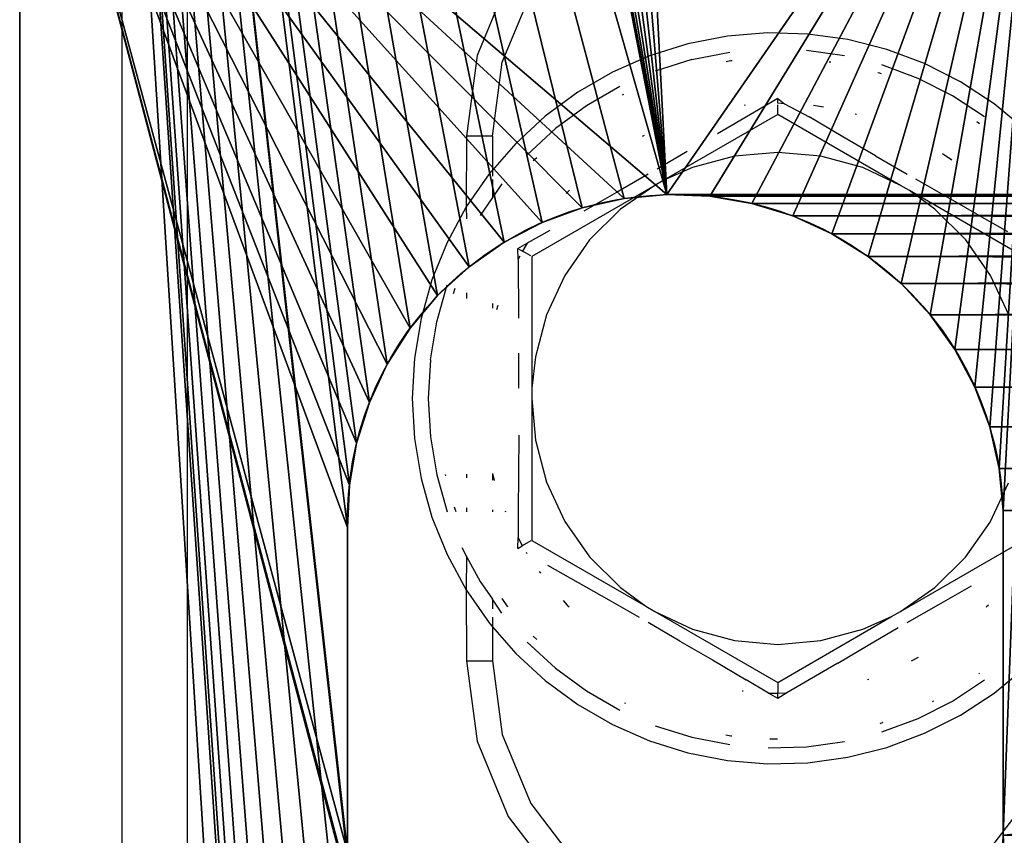
# Model space of a CAD drawing. Units: centimetres. Extents: x -273 to 272, y -193 to 194.
# Drawn here: x -10 to -7, y -1 to 2 of the extents above; entities that cross this region are included whole.
import ezdxf

# ---------------------------------------------------------------- set-up
doc = ezdxf.new("R2010")
doc.units = ezdxf.units.CM
doc.header["$LTSCALE"] = 2.54
doc.layers.get('0').update_dxf_attribs({"true_color": 0xff5454})
doc.layers.add('VP-EQ', color=7, linetype='Continuous', true_color=0x8a3492)

# ---------------------------------------------------------------- blocks, each defined once
blk = doc.blocks.new('Grupa_254')
at = {"color": 0}
for p, q in [((1.5, 17), (18.4872, 17)), ((1.5, 17), (18.4872, 17)), ((6.8, 17, 1.2), (13.2, 17, 1.2)), ((6.8, 17, 1.2), (13.2, 17, 1.2)), ((9.474, 15.9997, 1.2), (10.474, 15.9997, 1.2)), ((9.474, 15.9997), (10.474, 15.9997)), ((9.474, 15.9997, 1.2), (10.474, 15.9997, 1.2)), ((9.474, 15.9997), (10.474, 15.9997)), ((10.474, 15.9997, 1.2), (10.474, 15.9997)), ((10.474, 15.9997, 1.2), (10.474, 15.9997)), ((10.6047, 15.9945, 1.2), (10.6047, 15.9945)), ((10.6047, 15.9945, 1.2), (10.6047, 15.9945)), ((10.7337, 15.9723, 1.2), (10.7337, 15.9723)), ((10.7337, 15.9723, 1.2), (10.7337, 15.9723)), ((10.8586, 15.9335, 1.2), (10.8586, 15.9335)), ((10.8586, 15.9335, 1.2), (10.8586, 15.9335)), ((10.9773, 15.8787, 1.2), (10.9773, 15.8787)), ((10.9773, 15.8787, 1.2), (10.9773, 15.8787)), ((11.088, 15.8089, 1.2), (11.088, 15.8089)), ((11.088, 15.8089, 1.2), (11.088, 15.8089)), ((11.1885, 15.7252, 1.2), (11.1885, 15.7252)), ((11.1885, 15.7252, 1.2), (11.1885, 15.7252)), ((11.2773, 15.6292, 1.2), (11.2773, 15.6292)), ((11.2773, 15.6292, 1.2), (11.2773, 15.6292)), ((11.3528, 15.5223, 1.2), (11.3528, 15.5223)), ((11.3528, 15.5223, 1.2), (11.3528, 15.5223)), ((11.4136, 15.4065, 1.2), (11.4136, 15.4065)), ((11.4136, 15.4065, 1.2), (11.4136, 15.4065)), ((11.4589, 15.2838, 1.2), (11.4589, 15.2838)), ((11.4589, 15.2838, 1.2), (11.4589, 15.2838)), ((11.4877, 15.1562, 1.2), (11.4877, 15.1562)), ((11.4877, 15.1562, 1.2), (11.4877, 15.1562)), ((11.4997, 15.026, 1.2), (11.4997, 15.026)), ((11.4997, 15.026, 1.2), (11.4997, 15.026)), ((11.4945, 14.8953, 1.2), (11.4945, 14.8953)), ((11.4945, 14.8953, 1.2), (11.4945, 14.8953)), ((11.4723, 14.7663, 1.2), (11.4723, 14.7663)), ((11.4723, 14.7663, 1.2), (11.4723, 14.7663)), ((11.4335, 14.6414, 1.2), (11.4335, 14.6414)), ((11.4335, 14.6414, 1.2), (11.4335, 14.6414)), ((11.3787, 14.5227, 1.2), (11.3787, 14.5227)), ((11.3787, 14.5227, 1.2), (11.3787, 14.5227)), ((11.3089, 14.412, 1.2), (11.3089, 14.412)), ((11.3089, 14.412, 1.2), (11.3089, 14.412)), ((11.2252, 14.3115, 1.2), (11.2252, 14.3115)), ((11.2252, 14.3115, 1.2), (11.2252, 14.3115)), ((11.1292, 14.2227, 1.2), (11.1292, 14.2227)), ((11.1292, 14.2227, 1.2), (11.1292, 14.2227)), ((11.0223, 14.1472, 1.2), (11.0223, 14.1472)), ((11.0223, 14.1472, 1.2), (11.0223, 14.1472)), ((10.9065, 14.0864, 1.2), (10.9065, 14.0864)), ((10.9065, 14.0864, 1.2), (10.9065, 14.0864)), ((10.7838, 14.0411, 1.2), (10.7838, 14.0411)), ((10.7838, 14.0411, 1.2), (10.7838, 14.0411)), ((10.526, 14.0003, 1.2), (9.526, 14.0003, 1.2)), ((10.526, 14.0003), (9.526, 14.0003)), ((9.526, 14.0003, 1.2), (9.526, 14.0003)), ((10.526, 14.0003, 1.2), (9.526, 14.0003, 1.2)), ((10.526, 14.0003), (9.526, 14.0003)), ((9.526, 14.0003, 1.2), (9.526, 14.0003)), ((10.526, 14.0003, 1.2), (10.526, 14.0003)), ((10.526, 14.0003, 1.2), (10.526, 14.0003)), ((10.6562, 14.0123, 1.2), (10.6562, 14.0123)), ((10.6562, 14.0123, 1.2), (10.6562, 14.0123))]:
    blk.add_line(p, q, dxfattribs=at)
at = {"color": 0, "extrusion": (1.01743e-16, 2.64274e-18, -1)}
for centre in [(-10.5, 15, -1.2), (-10.5, 15, -1.2), (-10.5, 15), (-10.5, 15, -1.2), (-10.5, 15), (-10.5, 15, -1.2), (-10.5, 15), (-10.5, 15, -1.2), (-10.5, 15), (-10.5, 15, -1.2), (-10.5, 15), (-10.5, 15, -1.2), (-10.5, 15), (-10.5, 15, -1.2), (-10.5, 15), (-10.5, 15, -1.2), (-10.5, 15), (-10.5, 15, -1.2), (-10.5, 15), (-10.5, 15, -1.2), (-10.5, 15), (-10.5, 15, -1.2), (-10.5, 15), (-10.5, 15, -1.2), (-10.5, 15), (-10.5, 15, -1.2), (-10.5, 15), (-10.5, 15, -1.2), (-10.5, 15), (-10.5, 15, -1.2), (-10.5, 15), (-10.5, 15, -1.2), (-10.5, 15), (-10.5, 15, -1.2), (-10.5, 15), (-10.5, 15, -1.2), (-10.5, 15), (-10.5, 15, -1.2), (-10.5, 15), (-10.5, 15, -1.2), (-10.5, 15), (-10.5, 15, -1.2), (-10.5, 15), (-10.5, 15, -1.2), (-10.5, 15), (-10.5, 15, -1.2), (-10.5, 15), (-10.5, 15, -1.2), (-10.5, 15), (-10.5, 15, -1.2), (-10.5, 15)]:
    blk.add_arc(centre, 1, 88.5121, 268.5121, dxfattribs=at)
at = {"color": 0}
mesh = blk.add_polyface(dxfattribs=at)
corners = [(1.5, 17), (18.4872, 17, 1.2), (18.4872, 17), (1.5, 17, 1.2), (13.8, 17, 1.2), (6.2, 17, 1.2), (6.8, 17, 1.2), (13.2, 17, 1.2)]
mesh.append_faces([[corners[k] for k in face] for face in [(0, 1, 2), (4, 6, 7)]], dxfattribs={"vtx0": -1, "color": 0})
mesh.append_faces([[corners[k] for k in face] for face in [(1, 3, 4)]], dxfattribs={"vtx0": -1, "vtx1": -1, "color": 0})
mesh.append_faces([[corners[k] for k in face] for face in [(1, 0, 3), (4, 3, 5), (4, 5, 6)]], dxfattribs={"vtx0": -1, "vtx2": -1, "color": 0})
mesh = blk.add_polyface(dxfattribs=at)
corners = [(2.474, 15.9997), (1.5, 17), (18.4872, 17), (3.474, 15.9997), (3.6047, 15.9945), (3.7337, 15.9723), (3.8586, 15.9335), (3.9773, 15.8787), (4.088, 15.8089), (4.1885, 15.7252), (4.2773, 15.6292), (4.3528, 15.5223), (9.3438, 15.9877), (4.4136, 15.4065), (4.4589, 15.2838), (4.4877, 15.1562), (4.4997, 15.026), (9.2162, 15.9589), (9.0935, 15.9136), (8.9777, 15.8528), (8.8708, 15.7773), (8.7748, 15.6885), (8.6911, 15.588), (8.6213, 15.4773), (8.5665, 15.3586), (8.5277, 15.2337), (4.4997, 2.026), (8.5055, 15.1047), (8.5003, 14.974), (8.5123, 14.8438), (8.5003, 1.974), (8.5277, 2.2337), (8.5411, 14.7162), (8.5665, 2.3586), (8.5864, 14.5935), (8.6213, 2.4773), (8.6472, 14.4777), (8.6911, 2.588), (8.7227, 14.3708), (8.7748, 2.6885), (8.8115, 14.2748), (8.8708, 2.7773), (8.912, 14.1911), (8.9777, 2.8528), (9.0227, 14.1213), (9.0935, 2.9136), (9.1414, 14.0665), (9.2162, 2.9589), (9.2663, 14.0277), (9.3438, 2.9877), (9.3953, 14.0055), (9.474, 2.9997), (9.526, 14.0003), (10.474, 2.9997), (10.526, 14.0003), (10.6047, 2.9945), (10.6562, 14.0123), (4.2773, 2.6292), (4.2252, 14.3115), (4.3089, 14.412), (4.3528, 2.5223), (4.3787, 14.5227), (4.4136, 2.4065), (4.4335, 14.6414), (4.4589, 2.2838), (4.4723, 14.7663), (4.4877, 2.1562), (4.4945, 14.8953)]
mesh.append_faces([[corners[k] for k in face] for face in [(0, 2, 3), (3, 2, 4), (4, 2, 5), (5, 2, 6), (6, 2, 7), (7, 2, 8), (8, 2, 9), (9, 2, 10), (10, 2, 11), (11, 12, 13), (13, 12, 14), (14, 12, 15), (15, 12, 16), (29, 30, 28)]], dxfattribs={"vtx0": -1, "vtx1": -1, "color": 0})
mesh.append_faces([[corners[k] for k in face] for face in [(16, 25, 26)]], dxfattribs={"vtx0": -1, "vtx1": -1, "vtx2": -1, "color": 0})
mesh.append_faces([[corners[k] for k in face] for face in [(0, 1, 2), (16, 12, 17), (16, 17, 18), (16, 18, 19), (16, 19, 20), (16, 20, 21), (16, 21, 22), (16, 22, 23), (16, 23, 24), (16, 24, 25), (26, 25, 27), (26, 27, 28), (31, 29, 32), (33, 32, 34), (35, 34, 36), (37, 36, 38), (39, 38, 40), (41, 40, 42), (43, 42, 44), (45, 44, 46), (47, 46, 48), (49, 48, 50), (51, 50, 52), (53, 52, 54), (55, 54, 56), (57, 58, 59), (60, 59, 61), (62, 61, 63), (64, 63, 65), (66, 65, 67), (26, 67, 16)]], dxfattribs={"vtx0": -1, "vtx2": -1, "color": 0})
mesh = blk.add_polyface(dxfattribs=at)
corners = [(4.3528, 15.5223), (18.4872, 17), (9.3438, 15.9877), (9.474, 15.9997), (10.474, 15.9997), (10.6047, 15.9945), (10.7337, 15.9723), (10.8586, 15.9335), (10.9773, 15.8787), (11.088, 15.8089), (11.1885, 15.7252), (11.2773, 15.6292), (11.3528, 15.5223), (11.4136, 15.4065), (11.4589, 15.2838), (11.4877, 15.1562), (11.4997, 15.026), (16.0935, 15.9136), (15.9777, 15.8528), (15.8708, 15.7773), (15.7748, 15.6885), (15.6911, 15.588), (15.6213, 15.4773), (15.5665, 15.3586), (15.5277, 15.2337), (11.4997, 2.026), (15.5055, 15.1047), (15.5003, 14.974), (15.5123, 14.8438), (15.5003, 1.974), (15.5277, 2.2337), (15.5411, 14.7162), (15.5665, 2.3586), (15.5864, 14.5935), (15.6213, 2.4773), (15.6472, 14.4777), (15.6911, 2.588), (15.7227, 14.3708), (15.7748, 2.6885), (15.8115, 14.2748), (15.8708, 2.7773), (15.912, 14.1911), (15.9777, 2.8528), (16.0227, 14.1213), (10.7337, 2.9723), (10.6562, 14.0123), (10.7838, 14.0411), (10.8586, 2.9335), (10.9065, 14.0864), (10.9773, 2.8787), (11.0223, 14.1472), (11.088, 2.8089), (11.1292, 14.2227), (11.1885, 2.7252), (11.2252, 14.3115), (11.2773, 2.6292), (11.3089, 14.412), (11.3528, 2.5223), (11.3787, 14.5227), (11.4136, 2.4065), (11.4335, 14.6414), (11.4589, 2.2838), (11.4723, 14.7663), (11.4877, 2.1562), (11.4945, 14.8953)]
mesh.append_faces([[corners[k] for k in face] for face in [(2, 1, 3), (3, 1, 4), (4, 1, 5), (5, 1, 6), (6, 1, 7), (7, 1, 8), (8, 1, 9), (9, 1, 10), (10, 1, 11), (11, 1, 12), (12, 1, 13), (13, 1, 14), (14, 1, 15), (15, 1, 16), (28, 29, 27)]], dxfattribs={"vtx0": -1, "vtx1": -1, "color": 0})
mesh.append_faces([[corners[k] for k in face] for face in [(0, 1, 2), (16, 1, 17), (16, 24, 25)]], dxfattribs={"vtx0": -1, "vtx1": -1, "vtx2": -1, "color": 0})
mesh.append_faces([[corners[k] for k in face] for face in [(16, 17, 18), (16, 18, 19), (16, 19, 20), (16, 20, 21), (16, 21, 22), (16, 22, 23), (16, 23, 24), (25, 24, 26), (25, 26, 27), (30, 28, 31), (32, 31, 33), (34, 33, 35), (36, 35, 37), (38, 37, 39), (40, 39, 41), (42, 41, 43), (44, 45, 46), (47, 46, 48), (49, 48, 50), (51, 50, 52), (53, 52, 54), (55, 54, 56), (57, 56, 58), (59, 58, 60), (61, 60, 62), (63, 62, 64), (25, 64, 16)]], dxfattribs={"vtx0": -1, "vtx2": -1, "color": 0})
mesh = blk.add_polyface(dxfattribs=at)
corners = [(6.8, 13.8603, 1.2), (8.7227, 14.3708, 1.2), (6.8, 17, 1.2), (8.8115, 14.2748, 1.2), (8.912, 14.1911, 1.2), (9.0227, 14.1213, 1.2), (9.1414, 14.0665, 1.2), (9.2663, 14.0277, 1.2), (9.3953, 14.0055, 1.2), (9.526, 14.0003, 1.2), (13.2, 13.8603, 1.2), (8.6472, 14.4777, 1.2), (8.5864, 14.5935, 1.2), (8.5411, 14.7162, 1.2), (8.5123, 14.8438, 1.2), (8.5003, 14.974, 1.2), (10.526, 14.0003, 1.2), (10.6562, 14.0123, 1.2), (10.7838, 14.0411, 1.2), (10.9065, 14.0864, 1.2), (11.0223, 14.1472, 1.2), (11.1292, 14.2227, 1.2), (11.2252, 14.3115, 1.2), (11.3089, 14.412, 1.2), (11.3787, 14.5227, 1.2), (11.4335, 14.6414, 1.2), (11.4723, 14.7663, 1.2), (11.4945, 14.8953, 1.2), (11.4997, 15.026, 1.2), (13.2, 17, 1.2), (9.2162, 15.9589, 1.2), (9.0935, 15.9136, 1.2), (8.9777, 15.8528, 1.2), (8.8708, 15.7773, 1.2), (8.7748, 15.6885, 1.2), (8.6911, 15.588, 1.2), (8.6213, 15.4773, 1.2), (8.5665, 15.3586, 1.2), (8.5277, 15.2337, 1.2), (8.5055, 15.1047, 1.2), (9.3438, 15.9877, 1.2), (9.474, 15.9997, 1.2), (10.474, 15.9997, 1.2), (10.6047, 15.9945, 1.2), (10.7337, 15.9723, 1.2), (10.8586, 15.9335, 1.2), (10.9773, 15.8787, 1.2), (11.088, 15.8089, 1.2), (11.1885, 15.7252, 1.2), (11.2773, 15.6292, 1.2), (11.3528, 15.5223, 1.2), (11.4136, 15.4065, 1.2), (11.4589, 15.2838, 1.2), (11.4877, 15.1562, 1.2)]
mesh.append_faces([[corners[k] for k in face] for face in [(0, 1, 2), (1, 0, 3), (3, 0, 4), (4, 0, 5), (5, 0, 6), (6, 0, 7), (7, 0, 8), (8, 0, 9), (9, 10, 16), (16, 10, 17), (17, 10, 18), (18, 10, 19), (19, 10, 20), (20, 10, 21), (21, 10, 22), (22, 10, 23), (23, 10, 24), (24, 10, 25), (25, 10, 26), (26, 10, 27), (27, 10, 28), (2, 30, 29), (30, 2, 31), (31, 2, 32), (32, 2, 33), (33, 2, 34), (34, 2, 35), (35, 2, 36), (36, 2, 37), (37, 2, 38), (38, 2, 39), (39, 2, 15)]], dxfattribs={"vtx0": -1, "vtx1": -1, "color": 0})
mesh.append_faces([[corners[k] for k in face] for face in [(9, 0, 10), (2, 1, 11), (2, 11, 12), (2, 12, 13), (2, 13, 14), (2, 14, 15), (28, 10, 29), (29, 30, 40), (29, 40, 41), (29, 41, 42), (29, 42, 43), (29, 43, 44), (29, 44, 45), (29, 45, 46), (29, 46, 47), (29, 47, 48), (29, 48, 49), (29, 49, 50), (29, 50, 51), (29, 51, 52), (29, 52, 53), (29, 53, 28)]], dxfattribs={"vtx0": -1, "vtx2": -1, "color": 0})
mesh = blk.add_polyface(dxfattribs=at)
corners = [(10.474, 15.9997, 1.2), (9.474, 15.9997), (10.474, 15.9997), (9.474, 15.9997, 1.2)]
mesh.append_faces([[corners[k] for k in face] for face in [(0, 1, 2), (1, 0, 3)]], dxfattribs={"vtx0": -1, "color": 0})
mesh = blk.add_polyface(dxfattribs=at)
corners = [(10.6047, 15.9945, 1.2), (10.474, 15.9997), (10.6047, 15.9945), (10.474, 15.9997, 1.2)]
mesh.append_faces([[corners[k] for k in face] for face in [(0, 1, 2), (1, 0, 3)]], dxfattribs={"vtx0": -1, "color": 0})
mesh = blk.add_polyface(dxfattribs=at)
corners = [(10.7337, 15.9723, 1.2), (10.6047, 15.9945), (10.7337, 15.9723), (10.6047, 15.9945, 1.2)]
mesh.append_faces([[corners[k] for k in face] for face in [(0, 1, 2), (1, 0, 3)]], dxfattribs={"vtx0": -1, "color": 0})
mesh = blk.add_polyface(dxfattribs=at)
corners = [(10.8586, 15.9335, 1.2), (10.7337, 15.9723), (10.8586, 15.9335), (10.7337, 15.9723, 1.2)]
mesh.append_faces([[corners[k] for k in face] for face in [(0, 1, 2), (1, 0, 3)]], dxfattribs={"vtx0": -1, "color": 0})
mesh = blk.add_polyface(dxfattribs=at)
corners = [(10.9773, 15.8787, 1.2), (10.8586, 15.9335), (10.9773, 15.8787), (10.8586, 15.9335, 1.2)]
mesh.append_faces([[corners[k] for k in face] for face in [(0, 1, 2), (1, 0, 3)]], dxfattribs={"vtx0": -1, "color": 0})
mesh = blk.add_polyface(dxfattribs=at)
corners = [(11.088, 15.8089, 1.2), (10.9773, 15.8787), (11.088, 15.8089), (10.9773, 15.8787, 1.2)]
mesh.append_faces([[corners[k] for k in face] for face in [(0, 1, 2), (1, 0, 3)]], dxfattribs={"vtx0": -1, "color": 0})
mesh = blk.add_polyface(dxfattribs=at)
corners = [(11.1885, 15.7252, 1.2), (11.088, 15.8089), (11.1885, 15.7252), (11.088, 15.8089, 1.2)]
mesh.append_faces([[corners[k] for k in face] for face in [(0, 1, 2), (1, 0, 3)]], dxfattribs={"vtx0": -1, "color": 0})
mesh = blk.add_polyface(dxfattribs=at)
corners = [(11.1885, 15.7252, 1.2), (11.2773, 15.6292), (11.2773, 15.6292, 1.2), (11.1885, 15.7252)]
mesh.append_faces([[corners[k] for k in face] for face in [(0, 1, 2), (1, 0, 3)]], dxfattribs={"vtx0": -1, "color": 0})
mesh = blk.add_polyface(dxfattribs=at)
corners = [(11.2773, 15.6292, 1.2), (11.3528, 15.5223), (11.3528, 15.5223, 1.2), (11.2773, 15.6292)]
mesh.append_faces([[corners[k] for k in face] for face in [(0, 1, 2), (1, 0, 3)]], dxfattribs={"vtx0": -1, "color": 0})
mesh = blk.add_polyface(dxfattribs=at)
corners = [(11.3528, 15.5223, 1.2), (11.4136, 15.4065), (11.4136, 15.4065, 1.2), (11.3528, 15.5223)]
mesh.append_faces([[corners[k] for k in face] for face in [(0, 1, 2), (1, 0, 3)]], dxfattribs={"vtx0": -1, "color": 0})
mesh = blk.add_polyface(dxfattribs=at)
corners = [(11.4136, 15.4065, 1.2), (11.4589, 15.2838), (11.4589, 15.2838, 1.2), (11.4136, 15.4065)]
mesh.append_faces([[corners[k] for k in face] for face in [(0, 1, 2), (1, 0, 3)]], dxfattribs={"vtx0": -1, "color": 0})
mesh = blk.add_polyface(dxfattribs=at)
corners = [(11.4589, 15.2838, 1.2), (11.4877, 15.1562), (11.4877, 15.1562, 1.2), (11.4589, 15.2838)]
mesh.append_faces([[corners[k] for k in face] for face in [(0, 1, 2), (1, 0, 3)]], dxfattribs={"vtx0": -1, "color": 0})
mesh = blk.add_polyface(dxfattribs=at)
corners = [(11.4877, 15.1562, 1.2), (11.4997, 15.026), (11.4997, 15.026, 1.2), (11.4877, 15.1562)]
mesh.append_faces([[corners[k] for k in face] for face in [(0, 1, 2), (1, 0, 3)]], dxfattribs={"vtx0": -1, "color": 0})
mesh = blk.add_polyface(dxfattribs=at)
corners = [(11.4997, 15.026, 1.2), (11.4945, 14.8953), (11.4945, 14.8953, 1.2), (11.4997, 15.026)]
mesh.append_faces([[corners[k] for k in face] for face in [(0, 1, 2), (1, 0, 3)]], dxfattribs={"vtx0": -1, "color": 0})
mesh = blk.add_polyface(dxfattribs=at)
corners = [(1.5, 0), (2.3953, 1.0055), (18.4872, 0), (2.526, 1.0003), (3.526, 1.0003), (3.6562, 1.0123), (3.7838, 1.0411), (3.9065, 1.0864), (4.0223, 1.1472), (4.1292, 1.2227), (4.2252, 1.3115), (4.3089, 1.412), (4.3787, 1.5227), (9.3953, 1.0055), (4.4335, 1.6414), (4.4723, 1.7663), (9.2663, 1.0277), (4.4945, 1.8953), (4.4997, 2.026), (9.1414, 1.0665), (9.0227, 1.1213), (8.912, 1.1911), (8.8115, 1.2748), (8.7227, 1.3708), (8.6472, 1.4777), (8.5864, 1.5935), (8.5411, 1.7162), (8.5123, 1.8438), (8.5003, 1.974), (8.5003, 14.974), (8.5123, 14.8438), (8.5055, 2.1047), (8.5277, 2.2337), (8.5411, 14.7162), (8.5665, 2.3586), (8.5864, 14.5935), (8.6213, 2.4773), (8.6472, 14.4777), (8.6911, 2.588), (8.7227, 14.3708), (8.7748, 2.6885), (8.8115, 14.2748), (8.8708, 2.7773), (8.912, 14.1911), (8.9777, 2.8528), (9.0227, 14.1213), (9.0935, 2.9136), (9.1414, 14.0665), (9.2162, 2.9589), (9.2663, 14.0277), (9.3438, 2.9877), (9.3953, 14.0055), (9.474, 2.9997), (9.526, 14.0003), (10.474, 2.9997), (10.526, 14.0003), (10.6047, 2.9945), (10.6562, 14.0123), (10.7337, 2.9723), (4.4136, 2.4065), (4.4335, 14.6414), (4.4589, 2.2838), (4.4723, 14.7663), (4.4877, 2.1562), (4.4945, 14.8953)]
mesh.append_faces([[corners[k] for k in face] for face in [(0, 1, 2), (13, 15, 16), (16, 18, 19), (19, 18, 20), (20, 18, 21), (21, 18, 22), (22, 18, 23), (23, 18, 24), (24, 18, 25), (25, 18, 26), (26, 18, 27), (27, 18, 28), (28, 30, 31), (31, 30, 32), (32, 33, 34), (34, 35, 36), (36, 37, 38), (38, 39, 40), (40, 41, 42), (42, 43, 44), (44, 45, 46), (46, 47, 48), (48, 49, 50), (50, 51, 52), (52, 53, 54), (54, 55, 56), (56, 57, 58), (59, 60, 61), (61, 62, 63), (63, 64, 18)]], dxfattribs={"vtx0": -1, "vtx1": -1, "color": 0})
mesh.append_faces([[corners[k] for k in face] for face in [(28, 18, 29)]], dxfattribs={"vtx0": -1, "vtx1": -1, "vtx2": -1, "color": 0})
mesh.append_faces([[corners[k] for k in face] for face in [(2, 1, 3), (2, 3, 4), (2, 4, 5), (2, 5, 6), (2, 6, 7), (2, 7, 8), (2, 8, 9), (2, 9, 10), (2, 10, 11), (2, 11, 12), (13, 12, 14), (13, 14, 15), (16, 15, 17), (16, 17, 18)]], dxfattribs={"vtx0": -1, "vtx2": -1, "color": 0})
mesh = blk.add_polyface(dxfattribs=at)
corners = [(18.4872, 0), (4.3787, 1.5227), (9.3953, 1.0055), (9.526, 1.0003), (10.526, 1.0003), (10.6562, 1.0123), (10.7838, 1.0411), (10.9065, 1.0864), (11.0223, 1.1472), (11.1292, 1.2227), (11.2252, 1.3115), (11.3089, 1.412), (11.3787, 1.5227), (11.4335, 1.6414), (11.4723, 1.7663), (11.4945, 1.8953), (11.4997, 2.026), (16.1414, 1.0665), (16.0227, 1.1213), (15.912, 1.1911), (15.8115, 1.2748), (15.7227, 1.3708), (15.6472, 1.4777), (15.5864, 1.5935), (15.5411, 1.7162), (15.5123, 1.8438), (15.5003, 1.974), (15.5003, 14.974), (15.5123, 14.8438), (15.5055, 2.1047), (15.5277, 2.2337), (15.5411, 14.7162), (15.5665, 2.3586), (15.5864, 14.5935), (15.6213, 2.4773), (15.6472, 14.4777), (15.6911, 2.588), (15.7227, 14.3708), (15.7748, 2.6885), (15.8115, 14.2748), (15.8708, 2.7773), (15.912, 14.1911), (15.9777, 2.8528), (16.0227, 14.1213), (16.0935, 2.9136), (10.7337, 2.9723), (10.7838, 14.0411), (10.8586, 2.9335), (10.9065, 14.0864), (10.9773, 2.8787), (11.0223, 14.1472), (11.088, 2.8089), (11.1292, 14.2227), (11.1885, 2.7252), (11.2252, 14.3115), (11.2773, 2.6292), (11.3089, 14.412), (11.3528, 2.5223), (11.3787, 14.5227), (11.4136, 2.4065), (11.4335, 14.6414), (11.4589, 2.2838), (11.4723, 14.7663), (11.4877, 2.1562), (11.4945, 14.8953)]
mesh.append_faces([[corners[k] for k in face] for face in [(17, 16, 18), (18, 16, 19), (19, 16, 20), (20, 16, 21), (21, 16, 22), (22, 16, 23), (23, 16, 24), (24, 16, 25), (25, 16, 26), (26, 28, 29), (29, 28, 30), (30, 31, 32), (32, 33, 34), (34, 35, 36), (36, 37, 38), (38, 39, 40), (40, 41, 42), (42, 43, 44), (45, 46, 47), (47, 48, 49), (49, 50, 51), (51, 52, 53), (53, 54, 55), (55, 56, 57), (57, 58, 59), (59, 60, 61), (61, 62, 63), (63, 64, 16)]], dxfattribs={"vtx0": -1, "vtx1": -1, "color": 0})
mesh.append_faces([[corners[k] for k in face] for face in [(0, 1, 2), (0, 16, 17), (26, 16, 27)]], dxfattribs={"vtx0": -1, "vtx1": -1, "vtx2": -1, "color": 0})
mesh.append_faces([[corners[k] for k in face] for face in [(0, 2, 3), (0, 3, 4), (0, 4, 5), (0, 5, 6), (0, 6, 7), (0, 7, 8), (0, 8, 9), (0, 9, 10), (0, 10, 11), (0, 11, 12), (0, 12, 13), (0, 13, 14), (0, 14, 15), (0, 15, 16)]], dxfattribs={"vtx0": -1, "vtx2": -1, "color": 0})
mesh = blk.add_polyface(dxfattribs=at)
corners = [(11.4945, 14.8953, 1.2), (11.4723, 14.7663), (11.4723, 14.7663, 1.2), (11.4945, 14.8953)]
mesh.append_faces([[corners[k] for k in face] for face in [(0, 1, 2), (1, 0, 3)]], dxfattribs={"vtx0": -1, "color": 0})
mesh = blk.add_polyface(dxfattribs=at)
corners = [(11.4723, 14.7663, 1.2), (11.4335, 14.6414), (11.4335, 14.6414, 1.2), (11.4723, 14.7663)]
mesh.append_faces([[corners[k] for k in face] for face in [(0, 1, 2), (1, 0, 3)]], dxfattribs={"vtx0": -1, "color": 0})
mesh = blk.add_polyface(dxfattribs=at)
corners = [(11.4335, 14.6414, 1.2), (11.3787, 14.5227), (11.3787, 14.5227, 1.2), (11.4335, 14.6414)]
mesh.append_faces([[corners[k] for k in face] for face in [(0, 1, 2), (1, 0, 3)]], dxfattribs={"vtx0": -1, "color": 0})
mesh = blk.add_polyface(dxfattribs=at)
corners = [(11.3787, 14.5227, 1.2), (11.3089, 14.412), (11.3089, 14.412, 1.2), (11.3787, 14.5227)]
mesh.append_faces([[corners[k] for k in face] for face in [(0, 1, 2), (1, 0, 3)]], dxfattribs={"vtx0": -1, "color": 0})
mesh = blk.add_polyface(dxfattribs=at)
corners = [(11.3089, 14.412, 1.2), (11.2252, 14.3115), (11.2252, 14.3115, 1.2), (11.3089, 14.412)]
mesh.append_faces([[corners[k] for k in face] for face in [(0, 1, 2), (1, 0, 3)]], dxfattribs={"vtx0": -1, "color": 0})
mesh = blk.add_polyface(dxfattribs=at)
corners = [(11.1292, 14.2227, 1.2), (11.2252, 14.3115), (11.1292, 14.2227), (11.2252, 14.3115, 1.2)]
mesh.append_faces([[corners[k] for k in face] for face in [(0, 1, 2), (1, 0, 3)]], dxfattribs={"vtx0": -1, "color": 0})
mesh = blk.add_polyface(dxfattribs=at)
corners = [(11.0223, 14.1472, 1.2), (11.1292, 14.2227), (11.0223, 14.1472), (11.1292, 14.2227, 1.2)]
mesh.append_faces([[corners[k] for k in face] for face in [(0, 1, 2), (1, 0, 3)]], dxfattribs={"vtx0": -1, "color": 0})
mesh = blk.add_polyface(dxfattribs=at)
corners = [(10.9065, 14.0864, 1.2), (11.0223, 14.1472), (10.9065, 14.0864), (11.0223, 14.1472, 1.2)]
mesh.append_faces([[corners[k] for k in face] for face in [(0, 1, 2), (1, 0, 3)]], dxfattribs={"vtx0": -1, "color": 0})
mesh = blk.add_polyface(dxfattribs=at)
corners = [(10.7838, 14.0411, 1.2), (10.9065, 14.0864), (10.7838, 14.0411), (10.9065, 14.0864, 1.2)]
mesh.append_faces([[corners[k] for k in face] for face in [(0, 1, 2), (1, 0, 3)]], dxfattribs={"vtx0": -1, "color": 0})
mesh = blk.add_polyface(dxfattribs=at)
corners = [(10.6562, 14.0123, 1.2), (10.7838, 14.0411), (10.6562, 14.0123), (10.7838, 14.0411, 1.2)]
mesh.append_faces([[corners[k] for k in face] for face in [(0, 1, 2), (1, 0, 3)]], dxfattribs={"vtx0": -1, "color": 0})
mesh = blk.add_polyface(dxfattribs=at)
corners = [(9.3953, 14.0055, 1.2), (9.526, 14.0003), (9.3953, 14.0055), (9.526, 14.0003, 1.2)]
mesh.append_faces([[corners[k] for k in face] for face in [(0, 1, 2), (1, 0, 3)]], dxfattribs={"vtx0": -1, "color": 0})
mesh = blk.add_polyface(dxfattribs=at)
corners = [(9.526, 14.0003, 1.2), (10.526, 14.0003), (9.526, 14.0003), (10.526, 14.0003, 1.2)]
mesh.append_faces([[corners[k] for k in face] for face in [(0, 1, 2), (1, 0, 3)]], dxfattribs={"vtx0": -1, "color": 0})
mesh = blk.add_polyface(dxfattribs=at)
corners = [(10.526, 14.0003, 1.2), (10.6562, 14.0123), (10.526, 14.0003), (10.6562, 14.0123, 1.2)]
mesh.append_faces([[corners[k] for k in face] for face in [(0, 1, 2), (1, 0, 3)]], dxfattribs={"vtx0": -1, "color": 0})
blk = doc.blocks.new('Grupa_253')
at = {"color": 0}
blk.add_blockref('Grupa_254', (0.4893, 0), dxfattribs=at)
blk = doc.blocks.new('Grupa_252')
at = {"color": 0, "extrusion": (0, -8.88178e-16, -1), "rotation": 180}
blk.add_blockref('Grupa_253', (0, 17, -8.8), dxfattribs=at)
blk = doc.blocks.new('Grupuj_62')
at = {"color": 250, "true_color": 0x444444, "extrusion": (-1.11022e-16, 8.88178e-16, -1), "rotation": 90.00000000000001}
blk.add_blockref('Grupa_252', (-1.5973, 2, -39.8), dxfattribs=at)
blk = doc.blocks.new('Grupuj_10')
at = {"color": 250, "true_color": 0x444444}
blk.add_blockref('Grupuj_62', (-1.5973, 6.0065, -31.6), dxfattribs=at)
blk = doc.blocks.new('Grupuj_11')
at = {"color": 0}
blk.add_blockref('Grupuj_10', (112.1433, 25.0444, 18.6857), dxfattribs=at)
blk = doc.blocks.new('Grupuj_12')
at = {"color": 0, "xscale": 0.99}
blk.add_blockref('Grupuj_11', (2.4515, 0), dxfattribs=at)
blk = doc.blocks.new('0529')
at = {"layer": 'VP-EQ', "color": 0}
for p, q in [((642.5467, -432.9896), (642.5467, -416.9896)), ((642.7467, -427.8764), (642.7467, -422.1028)), ((643.7248, -423.7151), (643.63, -423.944)), ((643.7063, -423.9644), (643.7932, -423.7546)), ((644.3935, -423.8853), (644.273, -423.9088)), ((644.5159, -423.8751), (644.3935, -423.8853)), ((644.6387, -423.8785), (644.5159, -423.8751)), ((644.7604, -423.8954), (644.6387, -423.8785)), ((644.8795, -423.9255), (644.7604, -423.8954)), ((644.273, -423.9088), (644.1557, -423.9455)), ((644.2851, -423.9566), (644.4003, -423.9341)), ((644.6347, -423.9276), (644.751, -423.9437)), ((644.9945, -423.9686), (644.8795, -423.9255)), ((643.63, -423.944), (643.5977, -424.1896)), ((644.1557, -423.9455), (644.0432, -423.9948)), ((644.2851, -423.9566), (644.173, -423.9916)), ((644.3899, -423.9622), (644.4038, -423.9595)), ((644.4038, -423.9595), (644.4076, -423.9592)), ((644.7042, -423.9631), (644.7091, -423.9638)), ((643.6767, -424.1896), (643.7063, -423.9644)), ((644.9747, -424.0137), (644.8648, -423.9725)), ((645.1041, -424.0241), (644.9945, -423.9686)), ((644.0432, -423.9948), (643.9369, -424.0562)), ((644.8522, -423.9958), (644.8571, -423.997)), ((644.8571, -423.997), (644.8623, -423.999)), ((645.0795, -424.0667), (644.9747, -424.0137)), ((645.2069, -424.0912), (645.1041, -424.0241)), ((644.0655, -424.0388), (643.9638, -424.0975)), ((643.9369, -424.0562), (643.8379, -424.129)), ((644.0737, -424.0636), (644.0769, -424.0618)), ((644.5467, -424.0748), (644.3634, -424.1827)), ((644.5467, -424.0899), (644.5467, -424.0748)), ((644.5467, -424.0748), (644.5679, -424.0911)), ((645.1778, -424.1309), (645.0795, -424.0667)), ((643.9638, -424.0975), (643.8692, -424.167)), ((644.4474, -424.096), (644.444, -424.0962)), ((644.5679, -424.0911), (644.5467, -424.0899)), ((644.5467, -424.1236), (644.5467, -424.0947)), ((644.5679, -424.0911), (644.6428, -424.1315)), ((644.6867, -424.1021), (644.6556, -424.0965)), ((645.3018, -424.1693), (645.2069, -424.0912)), ((643.8379, -424.129), (643.7475, -424.2122)), ((644.5467, -424.1236), (644.199, -424.3243)), ((644.9217, -424.3401), (644.5467, -424.1236)), ((644.7458, -424.1921), (644.6428, -424.1315)), ((644.7871, -424.1236), (644.7835, -424.1225)), ((643.8692, -424.167), (643.7828, -424.2465)), ((645.1537, -424.1458), (645.1623, -424.1514)), ((643.5977, -424.1896), (643.5968, -424.4058)), ((643.6767, -424.1896), (643.5977, -424.1896)), ((643.6767, -424.1896), (643.6767, -424.2935)), ((644.1397, -424.1883), (644.1328, -424.1915)), ((644.8447, -424.2498), (644.7458, -424.1921)), ((643.7475, -424.2122), (643.6767, -424.2935)), ((643.8012, -424.2644), (643.8117, -424.2547)), ((644.2709, -424.2369), (644.1786, -424.2905)), ((644.4149, -424.2513), (644.2872, -424.2859)), ((644.5467, -424.2396), (644.4149, -424.2513)), ((644.6784, -424.2513), (644.5467, -424.2396)), ((644.8061, -424.2859), (644.6784, -424.2513)), ((644.8447, -424.2498), (644.9414, -424.3059)), ((645.062, -424.2517), (645.0496, -424.2442)), ((645.0774, -424.2632), (645.062, -424.2517)), ((643.6767, -424.2935), (643.6668, -424.3048)), ((643.6767, -424.2935), (643.6767, -424.3125)), ((644.2872, -424.2859), (644.199, -424.3243)), ((644.9217, -424.3401), (644.8061, -424.2859)), ((643.6668, -424.3048), (643.5968, -424.4058)), ((643.6767, -424.3226), (643.6767, -424.377)), ((644.1519, -424.3059), (644.055, -424.3616)), ((644.199, -424.3243), (644.1717, -424.3401)), ((645.0607, -424.3744), (644.9681, -424.3213)), ((643.7057, -424.3351), (643.6767, -424.377)), ((644.1717, -424.3401), (643.7967, -424.5566)), ((643.9112, -424.3544), (643.9015, -424.3646)), ((644.1717, -424.3401), (644.067, -424.4131)), ((644.949, -424.3559), (644.9217, -424.3401)), ((643.6767, -424.377), (643.6388, -424.4316)), ((644.055, -424.3616), (643.9555, -424.4184)), ((645.0263, -424.4131), (644.949, -424.3559)), ((645.2967, -424.5566), (644.949, -424.3559)), ((645.1538, -424.4275), (645.0607, -424.3744)), ((643.5968, -424.4058), (643.5384, -424.5138)), ((643.5968, -424.4058), (643.5977, -424.4425)), ((644.067, -424.4131), (643.9731, -424.5063)), ((645.1202, -424.5063), (645.0263, -424.4131)), ((645.1538, -424.4275), (645.2474, -424.4805)), ((643.8264, -424.4528), (643.8232, -424.4571)), ((643.8516, -424.4773), (643.7824, -424.5164)), ((643.5384, -424.5138), (643.4922, -424.6276)), ((643.7544, -424.5322), (643.7824, -424.5164)), ((643.7547, -424.565), (643.7544, -424.5322)), ((643.7544, -424.5322), (643.7687, -424.5405)), ((643.7824, -424.5164), (643.7687, -424.5405)), ((643.9731, -424.5063), (643.8971, -424.6146)), ((645.1962, -424.6146), (645.1202, -424.5063)), ((643.7597, -424.5563), (643.7547, -424.565)), ((643.7936, -424.5548), (643.7687, -424.5405)), ((643.7967, -424.5566), (643.7967, -424.958)), ((643.7547, -424.565), (643.7563, -424.7448)), ((643.8971, -424.6146), (643.8414, -424.7346)), ((645.252, -424.7346), (645.1962, -424.6146)), ((643.4922, -424.6276), (643.4587, -424.7458)), ((643.5068, -424.7566), (643.5387, -424.6436)), ((643.558, -424.6696), (643.5626, -424.6533)), ((643.5977, -424.6677), (643.5977, -424.6847)), ((643.6767, -424.7), (643.6767, -424.7147)), ((643.6929, -424.7067), (643.6894, -424.7195)), ((643.8414, -424.7346), (643.8075, -424.8625)), ((643.4587, -424.7458), (643.4385, -424.867)), ((643.4875, -424.8724), (643.5068, -424.7566)), ((643.7572, -424.9588), (643.7569, -424.852)), ((643.8075, -424.8625), (643.7967, -424.958)), ((643.4385, -424.867), (643.4317, -424.9896)), ((643.4875, -424.8724), (643.481, -424.9896)), ((643.7967, -424.958), (643.7967, -424.9896)), ((643.4317, -424.9896), (643.4385, -425.1123)), ((643.481, -424.9896), (643.4875, -425.1068)), ((643.7967, -424.9896), (643.8075, -425.1167)), ((643.7967, -424.9896), (643.7967, -425.4226)), ((643.757, -425.102), (643.7564, -425.2166)), ((643.4385, -425.1123), (643.4587, -425.2334)), ((643.4875, -425.1068), (643.5068, -425.2226)), ((643.8075, -425.1167), (643.8414, -425.2446)), ((643.5068, -425.2226), (643.5387, -425.3356)), ((643.5342, -425.2253), (643.5332, -425.222)), ((643.5977, -425.2204), (643.5977, -425.2315)), ((643.6767, -425.2185), (643.6767, -425.2393)), ((643.6767, -425.2185), (643.6822, -425.2398)), ((643.7564, -425.2166), (643.7555, -425.3361)), ((643.4587, -425.2334), (643.4922, -425.3516)), ((643.8414, -425.2446), (643.8971, -425.3646)), ((645.195, -425.3666), (645.2509, -425.2476)), ((643.563, -425.3273), (643.5612, -425.3208)), ((643.5664, -425.3357), (643.563, -425.3273)), ((643.5977, -425.3237), (643.5977, -425.3358)), ((643.6767, -425.3299), (643.6767, -425.3359)), ((643.7155, -425.3329), (643.7166, -425.336)), ((643.7555, -425.3361), (643.7547, -425.4142)), ((643.4922, -425.3516), (643.5384, -425.4654)), ((643.8971, -425.3646), (643.9731, -425.4729)), ((645.1192, -425.4741), (645.195, -425.3666)), ((643.7544, -425.447), (643.7547, -425.4142)), ((643.7547, -425.4142), (643.7675, -425.4394)), ((643.7936, -425.4244), (643.7675, -425.4394)), ((643.7967, -425.4226), (644.1443, -425.6233)), ((644.9217, -425.6391), (645.2967, -425.4226)), ((643.5384, -425.4654), (643.5968, -425.5735)), ((643.5829, -425.4444), (643.5977, -425.4716)), ((643.7544, -425.447), (643.7675, -425.4394)), ((643.7799, -425.4592), (643.7824, -425.4628)), ((643.5977, -425.4716), (643.5968, -425.5735)), ((643.5977, -425.4716), (643.6388, -425.5477)), ((643.9731, -425.4729), (644.067, -425.5662)), ((645.0257, -425.5667), (645.1192, -425.4741)), ((643.8191, -425.5175), (643.8227, -425.5228)), ((643.9395, -425.5517), (643.8459, -425.4987)), ((643.6388, -425.5477), (643.6767, -425.6022)), ((644.0326, -425.6048), (643.9395, -425.5517)), ((643.5968, -425.5735), (643.6668, -425.6744)), ((643.5968, -425.5735), (643.5977, -425.7896)), ((644.067, -425.5662), (644.1443, -425.6233)), ((644.9217, -425.6391), (645.0257, -425.5667)), ((645.0383, -425.6176), (645.1378, -425.5608)), ((643.6767, -425.6022), (643.6767, -425.6318)), ((643.7057, -425.6441), (643.6767, -425.6022)), ((643.7238, -425.6253), (643.7063, -425.6001)), ((643.8924, -425.6062), (643.9045, -425.6202)), ((644.1252, -425.6579), (644.0326, -425.6048)), ((643.9045, -425.6202), (643.9104, -425.6255)), ((644.1443, -425.6233), (644.1717, -425.6391)), ((644.1717, -425.6391), (644.2872, -425.6933)), ((644.1717, -425.6391), (644.5467, -425.8556)), ((644.8943, -425.6549), (644.9217, -425.6391)), ((644.9414, -425.6733), (645.0383, -425.6176)), ((645.1825, -425.6252), (645.1894, -425.6188)), ((643.6668, -425.6744), (643.6767, -425.6857)), ((643.6767, -425.6566), (643.6767, -425.6857)), ((644.2486, -425.7294), (644.1519, -425.6733)), ((644.5467, -425.8556), (644.8943, -425.6549)), ((644.8061, -425.6933), (644.8943, -425.6549)), ((643.6767, -425.6857), (643.6767, -425.7896)), ((643.6767, -425.6857), (643.7475, -425.767)), ((644.2872, -425.6933), (644.4149, -425.7279)), ((644.6784, -425.7279), (644.8061, -425.6933)), ((644.8224, -425.7424), (644.9147, -425.6887)), ((643.8692, -425.8122), (643.7828, -425.7327)), ((643.8117, -425.7245), (643.8012, -425.7148)), ((644.2486, -425.7294), (644.3475, -425.7872)), ((644.4149, -425.7279), (644.5467, -425.7396)), ((644.5467, -425.7396), (644.6784, -425.7279)), ((644.7299, -425.7965), (644.8224, -425.7424)), ((643.5977, -425.7896), (643.6767, -425.7896)), ((643.5977, -425.7896), (643.63, -426.0352)), ((643.6767, -425.7896), (643.7063, -426.0148)), ((643.7475, -425.767), (643.8379, -425.8502)), ((644.3475, -425.7872), (644.4505, -425.8477)), ((644.9546, -425.7903), (644.9765, -425.7784)), ((643.8692, -425.8122), (643.9638, -425.8817)), ((644.7299, -425.7965), (644.5749, -425.8877)), ((645.2069, -425.888), (645.3018, -425.8099)), ((643.8379, -425.8502), (643.9369, -425.923)), ((644.519, -425.8881), (644.4505, -425.8477)), ((644.8205, -425.8467), (644.8246, -425.8456)), ((645.0795, -425.9125), (645.1778, -425.8483)), ((645.1626, -425.8276), (645.1601, -425.8292)), ((643.9638, -425.8817), (644.0655, -425.9404)), ((644.4383, -425.8813), (644.4418, -425.8818)), ((644.5467, -425.8592), (644.5467, -425.8886)), ((644.519, -425.8881), (644.5467, -425.8886)), ((644.5467, -425.9044), (644.519, -425.8881)), ((644.5467, -425.8886), (644.5749, -425.8877)), ((644.5749, -425.8877), (644.5467, -425.9044)), ((644.5467, -425.9044), (644.5467, -425.8886)), ((644.9747, -425.9655), (645.0795, -425.9125)), ((645.0215, -425.9131), (645.0181, -425.9149)), ((645.1041, -425.9552), (645.2069, -425.888)), ((643.9369, -425.923), (644.0432, -425.9844)), ((644.0831, -425.9202), (644.0806, -425.9191)), ((644.8648, -426.0067), (644.9747, -425.9655)), ((644.9945, -426.0106), (645.1041, -425.9552)), ((644.0432, -425.9844), (644.1557, -426.0337)), ((644.173, -425.9876), (644.2851, -426.0227)), ((644.8678, -425.9782), (644.8579, -425.9819)), ((643.63, -426.0352), (643.7248, -426.2641)), ((643.7063, -426.0148), (643.7932, -426.2246)), ((644.1557, -426.0337), (644.273, -426.0704)), ((644.2851, -426.0227), (644.4003, -426.0452)), ((644.4038, -426.0198), (644.389, -426.0169)), ((644.4067, -426.02), (644.4038, -426.0198)), ((644.5466, -426.0284), (644.5223, -426.0291)), ((644.6347, -426.0516), (644.751, -426.0355)), ((644.8795, -426.0537), (644.9945, -426.0106)), ((644.5173, -426.0549), (644.6347, -426.0516)), ((644.7604, -426.0838), (644.8795, -426.0537)), ((644.273, -426.0704), (644.3935, -426.094)), ((644.3935, -426.094), (644.5159, -426.1041)), ((644.6387, -426.1007), (644.7604, -426.0838)), ((644.5159, -426.1041), (644.6387, -426.1007)), ((643.7932, -426.2246), (643.9315, -426.4048)), ((645.1618, -426.4048), (645.3001, -426.2246)), ((643.7248, -426.2641), (643.8756, -426.4606))]:
    blk.add_line(p, q, dxfattribs=at)
blk = doc.blocks.new('0529 2d')
at = {"layer": 'VP-EQ', "color": 0}
blk.add_blockref('0529', (0, 0), dxfattribs=at)

msp = doc.modelspace()

# ---------------------------------------------------------------- block references
at = {"color": 0}
msp.add_blockref('Grupuj_12', (-123.5943, -43.5203), dxfattribs=at)
at = {"layer": 'VP-EQ', "color": 0}
msp.add_blockref('0529 2d', (-652.3555, 425.7676), dxfattribs=at)

doc.saveas('drawing.dxf')
